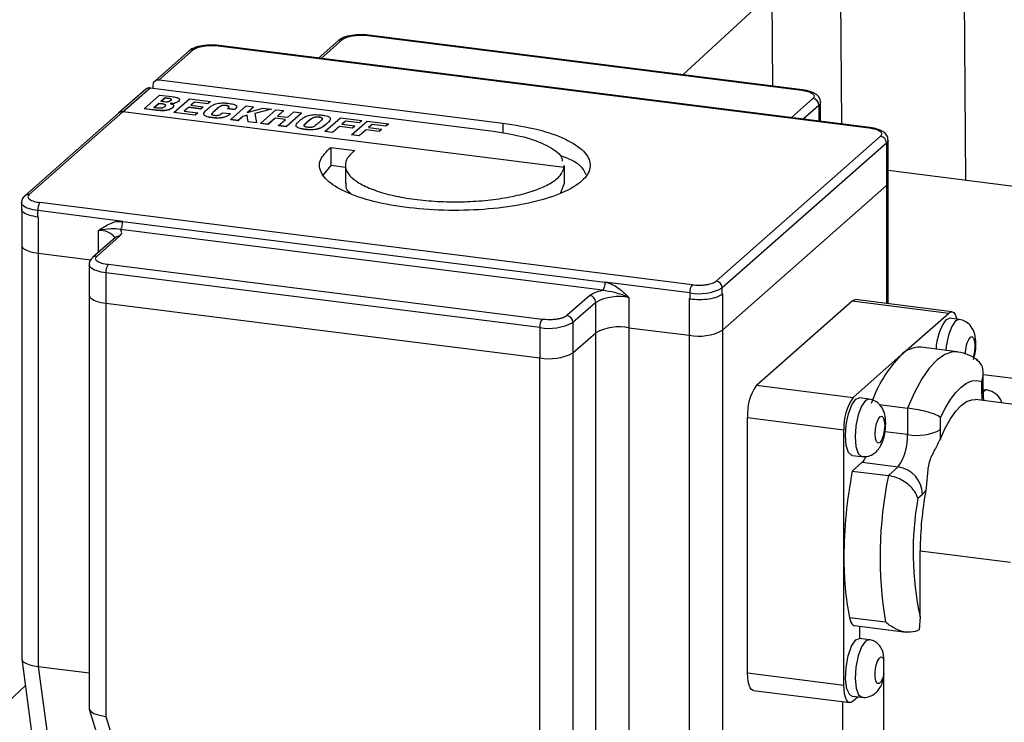
# Model space of a CAD drawing. Units: millimetres. Extents: x 11 to 419, y 1 to 296.
# Drawn here: x 55 to 57, y 121 to 122 of the extents above; entities that cross this region are included whole.
import ezdxf

# ---------------------------------------------------------------- set-up
doc = ezdxf.new("R2010")
doc.units = ezdxf.units.MM

msp = doc.modelspace()

# ---------------------------------------------------------------- linework, layer by layer
at = {"color": 7, "linetype": 'Continuous', "lineweight": 25}
for p, q in [((56.775405, 121.811744), (57.870383, 122.828392)), ((57.324124, 121.607004), (57.319451, 122.316871)), ((57.083437, 121.716328), (57.080941, 122.095423)), ((56.94958, 121.7898), (56.948378, 121.972344)), ((56.107366, 121.878281), (56.068692, 121.844174)), ((56.073536, 121.843563), (56.115634, 121.880691)), ((56.150128, 121.88877), (56.163971, 121.887964)), ((56.163971, 121.887964), (57.005844, 121.781898)), ((57.007406, 121.782515), (56.165533, 121.888581)), ((55.817349, 121.858211), (55.751057, 121.799748)), ((55.759325, 121.802158), (55.825617, 121.860621)), ((55.86011, 121.868701), (55.873953, 121.867895)), ((55.873953, 121.867895), (57.136762, 121.708796)), ((57.138325, 121.709413), (55.875515, 121.868512)), ((55.759325, 121.802158), (56.425808, 121.718189)), ((55.73338, 121.783922), (55.681051, 121.737773)), ((55.688848, 121.739768), (55.741648, 121.786332)), ((55.741648, 121.786332), (56.40813, 121.702363)), ((55.747633, 121.785578), (55.747633, 121.791846)), ((55.730171, 121.746073), (55.760223, 121.772577)), ((55.760223, 121.772577), (55.784002, 121.769581)), ((55.762457, 121.760005), (55.770579, 121.767167)), ((55.767411, 121.759381), (55.762457, 121.760005)), ((55.770579, 121.766932), (55.762691, 121.759975)), ((55.770579, 121.767167), (55.775099, 121.766598)), ((55.770579, 121.766932), (55.770579, 121.767167)), ((55.775099, 121.766362), (55.770579, 121.766932)), ((55.775099, 121.766362), (55.775099, 121.766598)), ((55.78776, 121.738818), (55.817812, 121.765321)), ((55.798064, 121.762152), (55.796863, 121.760341)), ((55.796863, 121.760341), (55.796863, 121.760577)), ((55.817812, 121.765321), (55.85862, 121.76018)), ((55.827565, 121.759068), (55.820614, 121.752937)), ((55.827565, 121.758832), (55.820848, 121.752908)), ((55.853635, 121.755783), (55.827565, 121.759068)), ((55.827565, 121.758832), (55.827565, 121.759068)), ((55.853635, 121.755548), (55.827565, 121.758832)), ((55.85862, 121.76018), (55.853635, 121.755783)), ((55.85862, 121.759944), (55.853635, 121.755548)), ((55.85862, 121.759944), (55.85862, 121.76018)), ((57.027663, 121.765786), (56.985565, 121.728659)), ((57.042585, 121.721475), (57.042585, 121.75842)), ((55.506959, 121.579592), (55.688615, 121.739797)), ((56.545081, 121.631893), (55.688615, 121.739797)), ((55.754383, 121.743023), (55.730171, 121.746073)), ((55.730171, 121.745838), (55.730171, 121.746073)), ((55.754383, 121.742787), (55.730171, 121.745838)), ((55.748883, 121.748033), (55.758432, 121.756455)), ((55.754951, 121.747268), (55.748883, 121.748033)), ((55.758432, 121.756219), (55.749116, 121.748003)), ((55.754383, 121.742787), (55.754383, 121.743023)), ((55.758432, 121.756455), (55.76289, 121.755893)), ((55.758432, 121.756219), (55.758432, 121.756455)), ((55.76289, 121.755657), (55.758432, 121.756219)), ((55.76289, 121.755657), (55.76289, 121.755893)), ((55.786888, 121.750083), (55.785449, 121.748215)), ((55.785449, 121.748215), (55.785449, 121.748451)), ((55.815863, 121.748747), (55.807577, 121.74144)), ((55.807577, 121.74144), (55.834266, 121.738078)), ((55.815863, 121.748511), (55.807811, 121.741411)), ((55.840137, 121.745689), (55.815863, 121.748747)), ((55.815863, 121.748511), (55.815863, 121.748747)), ((55.840137, 121.745453), (55.815863, 121.748511)), ((55.820614, 121.752937), (55.844888, 121.749879)), ((55.844888, 121.749879), (55.840137, 121.745689)), ((55.844888, 121.749643), (55.840137, 121.745453)), ((55.840137, 121.745453), (55.840137, 121.745689)), ((55.844888, 121.749643), (55.844888, 121.749879)), ((55.853635, 121.755548), (55.853635, 121.755783)), ((55.86918, 121.743917), (55.86918, 121.744153)), ((55.889158, 121.752299), (55.889158, 121.752534)), ((55.892758, 121.747221), (55.892033, 121.746581)), ((55.892033, 121.746581), (55.906399, 121.744771)), ((55.892033, 121.746346), (55.892033, 121.746581)), ((55.906399, 121.744536), (55.892033, 121.746346)), ((55.897985, 121.724931), (55.928037, 121.751434)), ((55.906399, 121.744536), (55.906399, 121.744771)), ((55.928037, 121.751434), (55.942527, 121.749609)), ((55.942527, 121.749609), (55.929982, 121.738545)), ((55.929982, 121.738545), (55.960609, 121.747331)), ((55.942527, 121.749373), (55.930378, 121.738658)), ((55.942527, 121.749373), (55.942527, 121.749609)), ((55.977081, 121.745255), (55.944542, 121.736781)), ((55.977081, 121.74502), (55.944589, 121.736558)), ((55.955698, 121.71766), (55.98575, 121.744163)), ((55.960609, 121.747331), (55.977081, 121.745255)), ((55.977081, 121.74502), (55.977081, 121.745255)), ((55.98575, 121.744163), (56.000488, 121.742306)), ((56.000488, 121.742306), (55.988692, 121.731903)), ((56.000488, 121.742071), (55.988926, 121.731874)), ((56.000488, 121.742071), (56.000488, 121.742306)), ((56.008941, 121.729352), (56.020737, 121.739755)), ((56.020737, 121.739755), (56.035475, 121.737898)), ((57.039356, 121.752528), (57.00895, 121.725712)), ((57.039356, 121.752528), (57.039356, 121.721881)), ((55.680347, 121.737387), (55.498691, 121.577182)), ((55.829187, 121.733598), (55.78776, 121.738818)), ((55.78776, 121.738582), (55.78776, 121.738818)), ((55.829187, 121.733363), (55.78776, 121.738582)), ((55.834266, 121.738078), (55.829187, 121.733598)), ((55.834266, 121.737842), (55.829187, 121.733363)), ((55.829187, 121.733363), (55.829187, 121.733598)), ((55.834266, 121.737842), (55.834266, 121.738078)), ((55.847351, 121.732655), (55.847351, 121.732891)), ((55.861839, 121.728518), (55.861839, 121.728753)), ((55.882301, 121.737687), (55.881903, 121.737336)), ((55.89673, 121.73587), (55.882301, 121.737687)), ((55.89673, 121.73587), (55.895683, 121.734822)), ((55.89673, 121.735634), (55.895683, 121.734586)), ((55.895683, 121.734586), (55.895683, 121.734822)), ((55.89673, 121.73587), (55.89673, 121.735634)), ((55.912475, 121.723105), (55.897985, 121.724931)), ((55.897985, 121.724695), (55.897985, 121.724931)), ((55.912475, 121.722869), (55.897985, 121.724695)), ((55.92158, 121.731135), (55.912475, 121.723105)), ((55.92158, 121.730899), (55.912475, 121.722869)), ((55.912475, 121.722869), (55.912475, 121.723105)), ((55.930167, 121.733403), (55.92158, 121.731135)), ((55.930167, 121.733167), (55.92158, 121.730899)), ((55.92158, 121.730899), (55.92158, 121.731135)), ((55.932043, 121.72064), (55.930167, 121.733403)), ((55.930167, 121.733167), (55.930167, 121.733403)), ((55.932043, 121.720404), (55.930167, 121.733167)), ((55.948329, 121.718588), (55.932043, 121.72064)), ((55.932043, 121.720404), (55.932043, 121.72064)), ((55.948329, 121.718352), (55.932043, 121.720404)), ((55.944542, 121.736781), (55.948329, 121.718588)), ((55.984057, 121.727816), (55.970436, 121.715803)), ((55.984057, 121.72758), (55.970436, 121.715567)), ((56.004307, 121.725265), (55.984057, 121.727816)), ((55.984057, 121.72758), (55.984057, 121.727816)), ((56.004073, 121.725059), (55.984057, 121.72758)), ((55.988692, 121.731903), (56.008941, 121.729352)), ((55.990685, 121.713252), (56.004307, 121.725265)), ((56.035475, 121.737898), (56.005423, 121.711395)), ((56.035475, 121.737663), (56.005423, 121.711159)), ((56.035475, 121.737663), (56.035475, 121.737898)), ((56.047448, 121.721245), (56.047448, 121.721009)), ((56.069465, 121.729629), (56.069465, 121.729865)), ((56.08097, 121.701877), (56.111022, 121.72838)), ((56.111022, 121.72838), (56.152573, 121.723145)), ((56.120907, 121.722181), (56.113815, 121.715927)), ((56.120907, 121.721945), (56.114049, 121.715897)), ((56.147658, 121.718811), (56.120907, 121.722181)), ((56.120907, 121.721945), (56.120907, 121.722181)), ((56.147658, 121.718575), (56.120907, 121.721945)), ((56.132614, 121.69537), (56.162666, 121.721874)), ((56.152573, 121.723145), (56.147658, 121.718811)), ((56.152573, 121.72291), (56.147658, 121.718575)), ((56.152573, 121.72291), (56.152573, 121.723145)), ((56.162666, 121.721874), (56.204217, 121.716639)), ((55.948329, 121.718352), (55.948329, 121.718588)), ((55.970436, 121.715803), (55.955698, 121.71766)), ((55.955698, 121.717424), (55.955698, 121.71766)), ((55.970436, 121.715567), (55.955698, 121.717424)), ((55.970436, 121.715567), (55.970436, 121.715803)), ((56.005423, 121.711395), (55.990685, 121.713252)), ((55.990685, 121.713016), (55.990685, 121.713252)), ((56.005423, 121.711159), (55.990685, 121.713016)), ((56.005423, 121.711159), (56.005423, 121.711395)), ((56.025294, 121.71177), (56.025294, 121.712005)), ((56.042409, 121.705768), (56.042409, 121.706004)), ((56.067154, 121.706496), (56.067154, 121.706731)), ((56.09577, 121.700012), (56.08097, 121.701877)), ((56.08097, 121.701641), (56.08097, 121.701877)), ((56.09577, 121.699777), (56.08097, 121.701641)), ((56.083921, 121.716414), (56.083921, 121.71665)), ((56.109017, 121.711695), (56.09577, 121.700012)), ((56.109017, 121.71146), (56.09577, 121.699777)), ((56.134282, 121.708512), (56.109017, 121.711695)), ((56.109017, 121.71146), (56.109017, 121.711695)), ((56.134282, 121.708276), (56.109017, 121.71146)), ((56.113815, 121.715927), (56.13908, 121.712744)), ((56.13908, 121.712744), (56.134282, 121.708512)), ((56.13908, 121.712508), (56.134282, 121.708276)), ((56.134282, 121.708276), (56.134282, 121.708512)), ((56.13908, 121.712508), (56.13908, 121.712744)), ((56.160661, 121.705189), (56.147414, 121.693506)), ((56.160661, 121.704953), (56.147414, 121.69327)), ((56.147658, 121.718575), (56.147658, 121.718811)), ((56.185926, 121.702006), (56.160661, 121.705189)), ((56.160661, 121.704953), (56.160661, 121.705189)), ((56.185926, 121.70177), (56.160661, 121.704953)), ((56.172551, 121.715674), (56.165459, 121.70942)), ((56.165459, 121.70942), (56.190724, 121.706237)), ((56.172551, 121.715439), (56.165693, 121.709391)), ((56.199302, 121.712304), (56.172551, 121.715674)), ((56.172551, 121.715439), (56.172551, 121.715674)), ((56.199302, 121.712068), (56.172551, 121.715439)), ((56.190724, 121.706237), (56.185926, 121.702006)), ((56.190724, 121.706001), (56.185926, 121.70177)), ((56.185926, 121.70177), (56.185926, 121.702006)), ((56.190724, 121.706001), (56.190724, 121.706237)), ((56.204217, 121.716639), (56.199302, 121.712304)), ((56.204217, 121.716403), (56.199302, 121.712068)), ((56.199302, 121.712068), (56.199302, 121.712304)), ((56.204217, 121.716403), (56.204217, 121.716639)), ((56.425808, 121.718189), (56.425808, 121.698986)), ((56.09577, 121.699777), (56.09577, 121.700012)), ((56.147414, 121.693506), (56.132614, 121.69537)), ((56.132614, 121.695135), (56.132614, 121.69537)), ((56.147414, 121.69327), (56.132614, 121.695135)), ((56.147414, 121.69327), (56.147414, 121.693506)), ((57.158582, 121.692684), (56.839924, 121.411654)), ((57.173504, 121.602822), (57.173504, 121.685318)), ((56.092152, 121.671139), (56.138988, 121.665238)), ((56.092152, 121.671139), (56.092152, 121.635783)), ((57.170275, 121.679425), (56.851617, 121.398396)), ((57.170275, 121.679425), (57.170275, 121.59693)), ((56.092152, 121.635783), (56.077657, 121.61764)), ((56.1205, 121.632212), (56.092152, 121.635783)), ((56.1205, 121.63634), (56.1205, 121.600985)), ((56.543809, 121.63605), (56.545081, 121.631657)), ((56.545081, 121.631657), (56.545081, 121.631893)), ((56.5455, 121.600985), (56.5455, 121.636105)), ((57.849983, 121.540752), (57.173504, 121.62598)), ((56.545009, 121.601007), (56.537769, 121.582896)), ((56.852077, 121.316305), (57.170275, 121.59693)), ((57.170275, 121.59693), (57.170275, 121.368378)), ((57.173504, 121.367971), (57.173504, 121.602822)), ((55.492121, 121.563541), (55.492121, 121.551755)), ((55.492497, 121.55144), (55.492497, 121.481297)), ((55.688516, 121.527578), (55.523603, 121.548356)), ((55.523603, 121.536571), (55.523603, 121.548356)), ((56.793264, 121.404633), (55.528022, 121.564038)), ((55.524819, 121.536417), (55.523609, 121.536576)), ((55.524819, 121.536417), (55.524819, 121.465707)), ((55.641746, 121.467642), (55.641746, 121.509901)), ((56.619511, 121.394045), (55.684097, 121.511896)), ((55.688516, 121.527578), (56.623931, 121.409727)), ((55.674263, 121.49632), (55.630069, 121.457344)), ((55.638337, 121.459754), (55.682531, 121.49873)), ((55.674606, 121.49668), (55.673773, 121.496009)), ((55.492497, 121.481297), (55.492497, 120.679909)), ((55.524819, 121.465707), (55.626512, 121.452894)), ((55.524819, 121.465707), (55.524819, 120.664319)), ((55.623415, 121.44355), (55.623415, 121.384624)), ((56.50203, 121.337576), (55.660157, 121.443642)), ((56.497611, 121.321894), (55.655738, 121.42796)), ((55.655738, 121.42796), (55.655738, 121.369034)), ((56.788844, 121.38895), (56.623931, 121.409727)), ((56.851617, 121.386611), (56.851617, 121.398396)), ((55.623415, 121.384624), (55.623415, 120.583237)), ((56.59456, 121.383825), (56.550366, 121.34485)), ((56.670701, 121.380265), (56.670701, 121.321339)), ((56.787628, 121.377318), (56.787628, 121.306608)), ((56.78885, 121.37717), (56.787628, 121.377318)), ((56.788844, 121.38895), (56.788844, 121.377165)), ((56.852077, 121.387016), (56.851601, 121.386613)), ((56.852077, 121.387016), (56.852077, 121.316305)), ((55.655738, 121.369034), (56.497611, 121.262968)), ((55.655738, 121.369034), (55.655738, 120.567646)), ((56.606253, 121.370567), (56.562059, 121.331591)), ((56.606253, 121.311641), (56.606253, 121.370567)), ((56.918368, 121.209777), (57.103983, 121.373475)), ((57.103983, 121.373475), (57.291066, 121.349904)), ((57.297316, 121.352372), (57.110233, 121.375942)), ((57.198259, 121.268056), (57.291066, 121.349904)), ((57.285759, 121.336962), (57.29279, 121.339738)), ((57.311498, 121.337381), (57.29279, 121.339738)), ((56.497611, 121.321894), (56.497611, 121.262968)), ((56.562059, 121.331591), (56.562059, 121.272666)), ((56.670701, 121.321339), (56.787628, 121.306608)), ((56.670701, 121.321339), (56.670701, 120.519951)), ((56.562059, 121.272666), (56.606253, 121.311641)), ((56.606253, 120.510254), (56.606253, 121.311641)), ((56.787628, 121.306608), (56.787628, 120.50522)), ((56.852077, 121.316305), (56.852077, 120.514918)), ((57.307477, 121.274638), (57.237321, 121.283477)), ((56.497611, 120.46158), (56.497611, 121.262968)), ((56.562059, 121.272666), (56.562059, 120.471278)), ((57.105451, 121.186207), (57.198259, 121.268056)), ((57.358189, 121.200014), (57.358189, 121.233435)), ((57.496484, 121.21254), (57.358631, 121.229908)), ((56.918368, 121.209777), (57.105451, 121.186207)), ((57.35496, 121.217381), (57.35496, 121.194121)), ((57.110759, 121.182626), (57.11779, 121.185402)), ((57.136498, 121.183045), (57.11779, 121.185402)), ((57.358189, 121.201604), (57.362788, 121.201025)), ((57.362788, 121.201025), (57.358246, 121.19702)), ((57.156751, 121.172412), (57.210962, 121.165582)), ((57.518701, 121.159835), (57.34331, 121.181932)), ((56.90069, 121.147046), (57.087773, 121.123476)), ((56.90069, 120.652072), (56.90069, 121.147046)), ((57.210962, 121.165582), (57.210962, 121.114268)), ((57.275411, 121.123965), (57.275411, 121.147225)), ((57.087773, 120.875989), (57.087773, 121.123476)), ((57.210962, 121.114268), (57.167418, 121.119754)), ((57.103727, 121.073785), (57.122436, 121.071428)), ((57.103886, 121.043405), (57.123128, 121.060376)), ((57.123128, 121.060376), (57.193285, 121.051537)), ((57.193285, 121.051537), (57.174042, 121.034566)), ((57.103886, 121.043405), (57.174042, 121.034566)), ((57.231333, 120.990811), (57.240055, 120.998504)), ((57.235636, 120.88854), (57.411026, 120.866443)), ((57.235636, 120.761065), (57.235636, 120.88854)), ((57.087773, 120.628501), (57.087773, 120.875989)), ((57.16859, 120.750283), (57.098434, 120.759122)), ((57.235636, 120.761065), (57.233468, 120.735607)), ((57.108156, 120.743803), (57.208656, 120.731141)), ((57.118709, 120.71862), (57.118709, 120.742473)), ((57.225067, 120.732328), (57.233468, 120.735607)), ((57.136498, 120.716379), (57.11779, 120.718736)), ((57.137417, 120.716192), (57.136498, 120.716379)), ((55.49253, 120.679301), (55.512206, 120.531664)), ((57.16548, 120.651278), (57.16548, 120.676813)), ((55.524819, 120.664319), (55.623415, 120.651897)), ((55.524819, 120.664319), (55.544495, 120.51668)), ((56.90069, 120.652072), (57.087773, 120.628501)), ((57.16548, 120.651278), (57.1635, 120.636434)), ((57.16548, 120.204089), (57.16548, 120.651278)), ((55.424423, 120.557407), (55.499487, 120.627101)), ((56.912118, 120.618054), (57.099201, 120.594484)), ((57.084674, 120.596314), (57.084674, 120.250461)), ((57.103727, 120.607118), (57.122436, 120.604761)), ((57.115322, 120.605657), (57.105451, 120.596951)), ((55.62361, 120.581785), (55.675641, 120.410326)), ((55.655738, 120.567646), (55.707797, 120.396096))]:
    msp.add_line(p, q, dxfattribs=at)
at = {"color": 7, "linetype": 'Continuous', "lineweight": 25, "flags": 128}
for points in [[(56.163971, 121.887964), (56.164833, 121.888498), (56.165533, 121.888581)], [(55.875515, 121.868512), (55.874815, 121.868429), (55.873953, 121.867895)], [(57.005844, 121.781898), (57.006706, 121.782432), (57.007406, 121.782515)], [(57.042585, 121.758356), (57.041906, 121.755682), (57.039356, 121.752528)], [(57.136762, 121.708796), (57.137624, 121.70933), (57.138325, 121.709413)], [(57.173504, 121.685254), (57.172825, 121.68258), (57.170275, 121.679425)], [(57.170275, 121.59693), (57.172825, 121.600084), (57.173504, 121.602822)], [(57.170275, 121.59693), (57.172825, 121.600084), (57.173504, 121.602822)], [(55.523603, 121.548356), (55.515046, 121.549767), (55.50748, 121.551708), (55.501196, 121.554103), (55.496434, 121.556862), (55.493378, 121.559876), (55.492145, 121.563032), (55.492121, 121.5636)], [(55.492497, 121.481297), (55.492521, 121.480775), (55.493787, 121.477535), (55.496925, 121.47444), (55.501814, 121.471608), (55.508266, 121.469148), (55.516034, 121.467156), (55.524819, 121.465707)], [(55.492497, 121.481297), (55.492521, 121.480775), (55.493787, 121.477535), (55.496925, 121.47444), (55.501814, 121.471608), (55.508266, 121.469148), (55.516034, 121.467156), (55.524819, 121.465707)], [(55.655738, 121.42796), (55.646953, 121.429409), (55.639185, 121.431401), (55.632732, 121.433861), (55.627843, 121.436693), (55.624706, 121.439788), (55.62344, 121.443028), (55.623416, 121.443614)], [(55.623415, 121.384624), (55.62344, 121.384102), (55.624706, 121.380862), (55.627843, 121.377767), (55.632732, 121.374935), (55.639185, 121.372476), (55.646953, 121.370483), (55.655738, 121.369034)], [(55.623415, 121.384624), (55.62344, 121.384102), (55.624706, 121.380862), (55.627843, 121.377767), (55.632732, 121.374935), (55.639185, 121.372476), (55.646953, 121.370483), (55.655738, 121.369034)], [(57.103983, 121.373475), (57.107432, 121.37561), (57.110233, 121.375942)], [(57.291066, 121.349904), (57.294515, 121.35204), (57.297831, 121.352282), (57.300887, 121.350621), (57.303566, 121.347121), (57.305765, 121.341917), (57.306837, 121.337968)], [(57.311514, 121.337379), (57.304467, 121.334605), (57.296856, 121.323856), (57.290404, 121.30667), (57.286093, 121.285663), (57.285176, 121.277448)], [(57.332529, 121.302785), (57.336081, 121.304033), (57.339092, 121.301324), (57.341104, 121.295069), (57.34181, 121.286221), (57.341104, 121.276127), (57.339092, 121.266324), (57.338157, 121.263321)], [(57.308142, 121.274548), (57.298249, 121.274583), (57.283472, 121.269747), (57.268415, 121.259217), (57.253357, 121.243188), (57.23858, 121.22196), (57.22436, 121.19593), (57.210962, 121.165582)], [(57.275411, 121.147225), (57.28492, 121.165963), (57.2948, 121.182162), (57.30493, 121.195624), (57.315185, 121.206184), (57.325441, 121.213713), (57.335571, 121.218118), (57.345451, 121.219346), (57.35496, 121.217381)], [(57.35496, 121.194121), (57.35751, 121.197276), (57.358189, 121.200014)], [(57.103727, 121.073785), (57.103148, 121.073885), (57.096696, 121.079691), (57.092385, 121.093095), (57.090871, 121.112054), (57.092385, 121.133684), (57.096696, 121.154691), (57.103148, 121.171878), (57.110759, 121.182626)], [(57.136514, 121.183043), (57.129467, 121.180269), (57.121856, 121.169521), (57.115404, 121.152334), (57.111093, 121.131327), (57.109579, 121.109697), (57.111093, 121.090738), (57.115404, 121.077334), (57.121856, 121.071528), (57.12242, 121.07143)], [(57.274789, 121.105815), (57.284245, 121.126839), (57.294249, 121.144886), (57.304624, 121.159636), (57.315185, 121.170828), (57.325747, 121.178265), (57.336122, 121.181814), (57.34331, 121.181932)], [(57.157529, 121.14845), (57.161081, 121.149698), (57.164092, 121.146988), (57.166104, 121.140734), (57.16681, 121.131886), (57.166104, 121.121792), (57.164092, 121.111988), (57.161081, 121.103968), (57.157529, 121.098952), (57.153978, 121.097704), (57.150967, 121.100413), (57.148955, 121.106668), (57.148248, 121.115516), (57.148955, 121.12561), (57.150967, 121.135413), (57.153978, 121.143433), (57.157529, 121.14845)], [(57.098434, 120.759122), (57.099657, 120.754416), (57.101173, 120.750484), (57.102951, 120.747404), (57.104957, 120.745236), (57.10715, 120.744025), (57.108156, 120.743803)], [(57.103727, 120.607118), (57.099071, 120.609711), (57.093548, 120.621176), (57.090985, 120.639825), (57.091824, 120.662448), (57.095921, 120.685153), (57.10257, 120.704035), (57.110628, 120.715844), (57.11779, 120.718736)], [(57.136498, 120.716379), (57.129619, 120.713735), (57.121796, 120.702734), (57.115206, 120.684957), (57.110908, 120.663261), (57.109592, 120.641132), (57.111471, 120.622127), (57.116241, 120.6093), (57.122398, 120.604766)], [(55.492497, 120.679909), (55.492521, 120.679387), (55.493787, 120.676147), (55.496925, 120.673052), (55.501814, 120.67022), (55.508266, 120.667761), (55.516034, 120.665768), (55.524819, 120.664319)], [(57.16548, 120.651278), (57.162988, 120.641834), (57.159635, 120.634788), (57.15595, 120.631253), (57.152514, 120.631788), (57.149869, 120.636306), (57.148433, 120.644096), (57.148433, 120.653928), (57.149869, 120.664251), (57.152514, 120.673434), (57.15595, 120.680029), (57.159635, 120.682995), (57.162988, 120.681863), (57.16548, 120.676813)], [(56.912118, 120.618054), (56.911603, 120.618144), (56.908547, 120.619805), (56.905868, 120.623305), (56.903669, 120.628509), (56.902036, 120.635219), (56.90103, 120.643175), (56.90069, 120.652072)], [(57.105451, 120.596951), (57.102002, 120.594816), (57.098686, 120.594573), (57.09563, 120.596234), (57.092951, 120.599734), (57.090752, 120.604939), (57.089119, 120.611648), (57.088113, 120.619604), (57.087773, 120.628501)], [(55.623415, 120.583237), (55.62344, 120.582714), (55.624706, 120.579475), (55.627843, 120.576379), (55.632732, 120.573548), (55.639185, 120.571088), (55.646953, 120.569096), (55.655738, 120.567646)]]:
    msp.add_lwpolyline(points, dxfattribs=at)
at = {"color": 7, "linetype": 'Continuous', "lineweight": 25}
for centre, radius, start, end in [((56.114156, 121.870377), 0.01042, 81.841587, 130.661207), ((55.824138, 121.850307), 0.01042, 81.841587, 130.661207), ((57.025707, 121.752275), 0.013651, 1.058709, 81.760535), ((57.156626, 121.679173), 0.013651, 1.058709, 81.760535), ((55.50548, 121.569276), 0.010421, 81.8429, 130.569393), ((55.548165, 121.549898), 0.024611, 144.930944, 183.593111), ((55.643953, 121.471132), 0.038832, 39.701471, 93.258338), ((55.681053, 121.488416), 0.01042, 81.841587, 130.661207), ((55.636859, 121.449439), 0.010421, 81.843262, 130.544148), ((55.6803, 121.429502), 0.024611, 144.930944, 183.593111), ((56.813406, 121.390493), 0.024611, 144.930944, 183.593111), ((56.806768, 121.483143), 0.095883, 259.226133, 297.8883), ((56.837968, 121.398143), 0.013651, 1.058709, 81.760535), ((56.592604, 121.370315), 0.013651, 1.058709, 81.760535), ((56.652299, 121.283558), 0.098442, 79.226133, 117.8883), ((56.54841, 121.331339), 0.013651, 1.058709, 81.760535), ((56.522173, 121.323436), 0.024611, 144.930944, 183.593111), ((56.516013, 121.4186), 0.098442, 259.226133, 297.8883), ((56.652299, 121.224632), 0.098442, 79.226133, 117.8883), ((57.370348, 121.276578), 0.10393, 144.478949, 178.221), ((56.80603, 121.403315), 0.098442, 259.226133, 297.8883), ((57.374763, 121.273127), 0.051607, 144.921646, 183.440129), ((57.234482, 121.233485), 0.050072, 86.749312, 136.337078), ((56.516013, 121.359675), 0.098442, 259.226133, 297.8883), ((57.379605, 121.092342), 0.252511, 135.903784, 161.031422), ((56.998939, 121.153216), 0.098442, 144.930944, 183.593111), ((57.186022, 121.129646), 0.098442, 144.930944, 183.593111), ((57.584291, 121.193872), 0.229331, 179.93781, 183.364339), ((57.112714, 121.108098), 0.098442, 324.930944, 3.593111), ((57.229364, 121.210975), 0.098442, 259.226133, 297.8883), ((57.003553, 121.124191), 0.271858, 356.124228, 359.952531), ((57.096381, 121.086594), 0.037454, 315.572705, 336.467942), ((57.185459, 120.997495), 0.054606, 1.058709, 81.760535), ((57.997712, 120.872898), 0.909944, 169.19995, 179.805379), ((57.928751, 120.8779), 0.770799, 168.272797, 189.530018), ((57.890306, 120.886348), 0.654674, 169.470557, 179.808091), ((57.209768, 121.031887), 0.045075, 312.216515, 324.922415), ((57.807242, 120.886684), 0.585247, 169.751374, 192.394616), ((57.664899, 120.869716), 0.57716, 179.377302, 191.047247)]:
    msp.add_arc(centre, radius, start, end, dxfattribs=at)
for points, knots in [([(56.150712, 121.889486), (56.144596, 121.889237), (56.13626, 121.888896), (56.125625, 121.886854), (56.118077, 121.884565), (56.111592, 121.881889), (56.108628, 121.87897), (56.10758, 121.877937)], [0, 0, 0, 0, 0.34825458, 0.474693, 0.68018618, 0.88688732, 1, 1, 1, 1]), ([(56.115634, 121.880691), (56.117773, 121.882101), (56.121075, 121.88428), (56.128534, 121.886458), (56.135177, 121.887737), (56.142478, 121.888584), (56.147579, 121.888708), (56.150128, 121.88877)], [0, 0, 0, 0, 0.314825755, 0.486269413, 0.657413012, 0.828856536, 1, 1, 1, 1]), ([(56.165476, 121.888519), (56.164933, 121.88861), (56.160337, 121.889375), (56.155223, 121.889434), (56.150712, 121.889486)], [0, 0, 0, 0, 0.11804905, 1, 1, 1, 1]), ([(55.860695, 121.869417), (55.854579, 121.869167), (55.846242, 121.868827), (55.835607, 121.866784), (55.82806, 121.864495), (55.821585, 121.861826), (55.818629, 121.858916), (55.817589, 121.857893)], [0, 0, 0, 0, 0.34858539, 0.47514392, 0.6808323, 0.88772978, 1, 1, 1, 1]), ([(55.825617, 121.860621), (55.827755, 121.862032), (55.831058, 121.864211), (55.838517, 121.866389), (55.845159, 121.867668), (55.85246, 121.868514), (55.857561, 121.868638), (55.86011, 121.868701)], [0, 0, 0, 0, 0.31482575, 0.48626941, 0.65741301, 0.82885654, 1, 1, 1, 1]), ([(55.875456, 121.86845), (55.874914, 121.868541), (55.870319, 121.869306), (55.865205, 121.869365), (55.860695, 121.869417)], [0, 0, 0, 0, 0.11794619, 1, 1, 1, 1]), ([(57.005844, 121.781898), (57.010077, 121.781185), (57.016615, 121.780084), (57.023138, 121.777598), (57.027007, 121.775383), (57.029429, 121.772952), (57.030706, 121.769677), (57.028859, 121.767316), (57.027663, 121.765786)], [0, 0, 0, 0, 0.23944295, 0.36983563, 0.5000001, 0.63039268, 0.76055705, 1, 1, 1, 1]), ([(57.042168, 121.758277), (57.042189, 121.759965), (57.042252, 121.764844), (57.037538, 121.771325), (57.031145, 121.775932), (57.023778, 121.779047), (57.015965, 121.781251), (57.010142, 121.782064), (57.007349, 121.782453)], [0, 0, 0, 0, 0.10649448, 0.30778674, 0.50176565, 0.67666435, 0.84487326, 1, 1, 1, 1]), ([(55.781502, 121.761946), (55.780743, 121.761333), (55.779697, 121.760488), (55.777627, 121.759605), (55.776082, 121.759192), (55.774279, 121.758992), (55.771303, 121.758953), (55.769039, 121.759202), (55.767411, 121.759381)], [0, 0, 0, 0, 0.31463861, 0.43329646, 0.53161163, 0.62495717, 0.73047571, 1, 1, 1, 1]), ([(55.775099, 121.766598), (55.776764, 121.766366), (55.77906, 121.766047), (55.781404, 121.765389), (55.782468, 121.764884), (55.782911, 121.764288), (55.782858, 121.76328), (55.782071, 121.762506), (55.781502, 121.761946)], [0, 0, 0, 0, 0.29622415, 0.40861423, 0.50350098, 0.59759642, 0.70854253, 1, 1, 1, 1]), ([(55.781502, 121.76171), (55.78207, 121.762269), (55.782854, 121.763042), (55.782906, 121.764049), (55.782471, 121.764646), (55.781413, 121.765153), (55.779067, 121.765811), (55.776768, 121.76613), (55.775099, 121.766362)], [0, 0, 0, 0, 0.29078013, 0.40188571, 0.49639644, 0.5908672, 0.70309775, 1, 1, 1, 1]), ([(55.796863, 121.760577), (55.795897, 121.75981), (55.794164, 121.758437), (55.790787, 121.757022), (55.787781, 121.756326), (55.785467, 121.756022), (55.782997, 121.7559), (55.781348, 121.755972), (55.780503, 121.756009)], [0, 0, 0, 0, 0.31996113, 0.57343771, 0.68307486, 0.78701975, 0.89080825, 1, 1, 1, 1]), ([(55.796863, 121.760341), (55.795897, 121.759575), (55.794164, 121.758201), (55.790787, 121.756786), (55.787781, 121.756091), (55.785467, 121.755786), (55.782997, 121.755665), (55.781348, 121.755737), (55.780503, 121.755774)], [0, 0, 0, 0, 0.31996113, 0.57343771, 0.68307486, 0.78701975, 0.89080825, 1, 1, 1, 1]), ([(55.784002, 121.769581), (55.786969, 121.769147), (55.791181, 121.768531), (55.795433, 121.767189), (55.797561, 121.766114), (55.798743, 121.764899), (55.799142, 121.762998), (55.797804, 121.761576), (55.796863, 121.760577)], [0, 0, 0, 0, 0.2801147, 0.39762732, 0.50640616, 0.61425996, 0.72896478, 1, 1, 1, 1]), ([(55.785449, 121.748451), (55.783877, 121.747234), (55.781659, 121.745518), (55.77696, 121.743754), (55.773263, 121.742873), (55.769103, 121.742374), (55.762625, 121.742172), (55.757781, 121.742672), (55.754383, 121.743023)], [0, 0, 0, 0, 0.29305865, 0.4133948, 0.52215453, 0.62778593, 0.73893573, 1, 1, 1, 1]), ([(55.785449, 121.748215), (55.783877, 121.747), (55.78166, 121.745285), (55.776961, 121.74352), (55.773267, 121.742638), (55.769108, 121.742137), (55.762629, 121.741935), (55.757783, 121.742436), (55.754383, 121.742787)], [0, 0, 0, 0, 0.29281045, 0.41320322, 0.52211536, 0.62762058, 0.73872003, 1, 1, 1, 1]), ([(55.770106, 121.750148), (55.769288, 121.749493), (55.768153, 121.748584), (55.76589, 121.747628), (55.764187, 121.747164), (55.762225, 121.746916), (55.759053, 121.746831), (55.756657, 121.747086), (55.754951, 121.747268)], [0, 0, 0, 0, 0.31237211, 0.4334385, 0.53625891, 0.63324879, 0.73892828, 1, 1, 1, 1]), ([(55.76289, 121.755893), (55.764838, 121.755619), (55.767535, 121.75524), (55.770243, 121.754434), (55.771457, 121.753804), (55.771932, 121.753063), (55.771803, 121.751809), (55.770818, 121.750846), (55.770106, 121.750148)], [0, 0, 0, 0, 0.28555951, 0.39548938, 0.49038579, 0.5865918, 0.70065447, 1, 1, 1, 1]), ([(55.770106, 121.749912), (55.770817, 121.750609), (55.771799, 121.751571), (55.771927, 121.752825), (55.771459, 121.753567), (55.770251, 121.754198), (55.767541, 121.755003), (55.764841, 121.755383), (55.76289, 121.755657)], [0, 0, 0, 0, 0.29877007, 0.41296692, 0.50952967, 0.60410653, 0.71391102, 1, 1, 1, 1]), ([(55.780503, 121.756009), (55.781327, 121.755837), (55.782938, 121.755501), (55.784874, 121.754802), (55.786306, 121.753981), (55.787537, 121.752688), (55.787683, 121.750754), (55.786235, 121.749261), (55.785449, 121.748451)], [0, 0, 0, 0, 0.11420378, 0.2232935, 0.33262022, 0.4475019, 0.70030437, 1, 1, 1, 1]), ([(55.847351, 121.732891), (55.846695, 121.733572), (55.845291, 121.735031), (55.84631, 121.739618), (55.85053, 121.743183), (55.853853, 121.74599)], [0, 0, 0, 0, 0.1569644, 0.33622758, 1, 1, 1, 1]), ([(55.853853, 121.74599), (55.856217, 121.748197), (55.859942, 121.751676), (55.866829, 121.754547), (55.869347, 121.755597)], [0, 0, 0, 0, 0.63444544, 1, 1, 1, 1]), ([(55.866589, 121.732755), (55.865791, 121.732874), (55.86428, 121.733099), (55.862512, 121.733671), (55.861432, 121.734392), (55.860805, 121.735998), (55.864053, 121.739312), (55.867144, 121.74223), (55.86918, 121.744153)], [0, 0, 0, 0, 0.06896055, 0.13065296, 0.19127285, 0.25731842, 0.51073241, 1, 1, 1, 1]), ([(55.86918, 121.743917), (55.866857, 121.742007), (55.863904, 121.739578), (55.862431, 121.737013), (55.862116, 121.736465)], [0, 0, 0, 0, 0.78627563, 1, 1, 1, 1]), ([(55.86918, 121.744153), (55.871292, 121.745896), (55.874514, 121.748556), (55.878474, 121.751527), (55.882032, 121.752505), (55.884264, 121.752774), (55.886722, 121.752791), (55.888314, 121.752623), (55.889158, 121.752534)], [0, 0, 0, 0, 0.47840895, 0.72984497, 0.79718989, 0.86031106, 0.92590478, 1, 1, 1, 1]), ([(55.889158, 121.752299), (55.888316, 121.752387), (55.886727, 121.752555), (55.884271, 121.752537), (55.882039, 121.752268), (55.878475, 121.751295), (55.874516, 121.748322), (55.871295, 121.745662), (55.86918, 121.743917)], [0, 0, 0, 0, 0.07390936, 0.1394493, 0.20262552, 0.27007807, 0.52095212, 1, 1, 1, 1]), ([(55.869347, 121.755597), (55.871081, 121.756006), (55.874394, 121.756788), (55.880367, 121.757335), (55.886809, 121.757234), (55.891031, 121.756768), (55.893319, 121.756516)], [0, 0, 0, 0, 0.24944355, 0.47656644, 0.71637045, 1, 1, 1, 1]), ([(55.889158, 121.752534), (55.889816, 121.752438), (55.891072, 121.752255), (55.892626, 121.751826), (55.893747, 121.751297), (55.89467, 121.750408), (55.894538, 121.748976), (55.893404, 121.747858), (55.892758, 121.747221)], [0, 0, 0, 0, 0.11603228, 0.22135556, 0.32261508, 0.42723334, 0.67350675, 1, 1, 1, 1]), ([(55.892758, 121.746986), (55.893402, 121.747622), (55.894534, 121.748739), (55.894669, 121.750171), (55.893753, 121.751061), (55.892632, 121.75159), (55.891076, 121.752019), (55.889818, 121.752203), (55.889158, 121.752299)], [0, 0, 0, 0, 0.32586058, 0.57268364, 0.67709871, 0.77826754, 0.88367754, 1, 1, 1, 1]), ([(55.893319, 121.756516), (55.896801, 121.755998), (55.901746, 121.755263), (55.906501, 121.753585), (55.908725, 121.752215), (55.909732, 121.75064), (55.909644, 121.748085), (55.907749, 121.74615), (55.906399, 121.744771)], [0, 0, 0, 0, 0.260529744, 0.369993507, 0.473141545, 0.580421228, 0.701180705, 1, 1, 1, 1]), ([(55.909107, 121.751085), (55.909266, 121.75088), (55.909859, 121.750111), (55.909523, 121.747841), (55.907698, 121.745911), (55.906399, 121.744536)], [0, 0, 0, 0, 0.09487507, 0.35514077, 1, 1, 1, 1]), ([(55.847351, 121.732655), (55.846684, 121.733336), (55.845279, 121.734771), (55.845727, 121.736275), (55.845962, 121.737065)], [0, 0, 0, 0, 0.47482076, 1, 1, 1, 1]), ([(55.861839, 121.728753), (55.858586, 121.729238), (55.853942, 121.72993), (55.849409, 121.731545), (55.848038, 121.732442), (55.847351, 121.732891)], [0, 0, 0, 0, 0.53881361, 0.76912606, 1, 1, 1, 1]), ([(55.861839, 121.728518), (55.858588, 121.729003), (55.853954, 121.729694), (55.849407, 121.731306), (55.84804, 121.732203), (55.847351, 121.732655)], [0, 0, 0, 0, 0.53877671, 0.76778966, 1, 1, 1, 1]), ([(55.895683, 121.734822), (55.89396, 121.733493), (55.891521, 121.731613), (55.886358, 121.729673), (55.882288, 121.72869), (55.877734, 121.728114), (55.870722, 121.727852), (55.86549, 121.728383), (55.861839, 121.728753)], [0, 0, 0, 0, 0.29342263, 0.41506783, 0.52574885, 0.63274651, 0.74367133, 1, 1, 1, 1]), ([(55.895683, 121.734586), (55.89396, 121.733258), (55.891522, 121.731379), (55.886359, 121.729439), (55.882291, 121.728455), (55.877739, 121.727878), (55.870726, 121.727615), (55.865493, 121.728147), (55.861839, 121.728518)], [0, 0, 0, 0, 0.2931946, 0.41489157, 0.52571288, 0.63259872, 0.7434786, 1, 1, 1, 1]), ([(55.881903, 121.737336), (55.880799, 121.736426), (55.878977, 121.734925), (55.875944, 121.733306), (55.873172, 121.732679), (55.871111, 121.732492), (55.868851, 121.732512), (55.867374, 121.732671), (55.866589, 121.732755)], [0, 0, 0, 0, 0.379020738, 0.62511431, 0.714642305, 0.801794512, 0.894654502, 1, 1, 1, 1]), ([(56.025294, 121.712005), (56.025077, 121.712624), (56.02458, 121.714045), (56.026616, 121.717858), (56.029886, 121.720882), (56.032338, 121.723149)], [0, 0, 0, 0, 0.161773272, 0.371520265, 1, 1, 1, 1]), ([(56.032338, 121.723149), (56.03499, 121.725383), (56.038532, 121.728367), (56.044578, 121.731673), (56.047772, 121.732638), (56.049167, 121.733059)], [0, 0, 0, 0, 0.6266569, 0.83700582, 1, 1, 1, 1]), ([(56.046964, 121.709959), (56.046024, 121.710098), (56.044249, 121.710359), (56.042137, 121.711003), (56.040789, 121.711807), (56.03991, 121.713465), (56.04261, 121.716698), (56.045554, 121.719465), (56.047448, 121.721245)], [0, 0, 0, 0, 0.08109576, 0.153150379, 0.22261032, 0.296603346, 0.547410227, 1, 1, 1, 1]), ([(56.047448, 121.721009), (56.04528, 121.719239), (56.042536, 121.716998), (56.041454, 121.714618), (56.041226, 121.714119)], [0, 0, 0, 0, 0.79025354, 1, 1, 1, 1]), ([(56.047448, 121.721245), (56.049575, 121.72301), (56.052879, 121.72575), (56.057251, 121.728789), (56.061184, 121.729846), (56.063778, 121.73015), (56.066633, 121.730164), (56.068484, 121.729969), (56.069465, 121.729865)], [0, 0, 0, 0, 0.45429451, 0.70541665, 0.77851676, 0.84731669, 0.91900367, 1, 1, 1, 1]), ([(56.069465, 121.729629), (56.068486, 121.729733), (56.066639, 121.729928), (56.063786, 121.729913), (56.061191, 121.729609), (56.057253, 121.728558), (56.052881, 121.725516), (56.049578, 121.722776), (56.047448, 121.721009)], [0, 0, 0, 0, 0.08080825, 0.15244091, 0.22129731, 0.29450846, 0.54507728, 1, 1, 1, 1]), ([(56.049167, 121.733059), (56.050963, 121.733452), (56.054384, 121.734199), (56.060474, 121.734699), (56.067092, 121.73453), (56.071478, 121.734037), (56.073889, 121.733766)], [0, 0, 0, 0, 0.24589688, 0.46840474, 0.70773088, 1, 1, 1, 1]), ([(56.069465, 121.729865), (56.070395, 121.729728), (56.072153, 121.729469), (56.074242, 121.72883), (56.075571, 121.728032), (56.076433, 121.726376), (56.07368, 121.723131), (56.07072, 121.720348), (56.068811, 121.718553)], [0, 0, 0, 0, 0.08017642, 0.15141558, 0.22013, 0.29339813, 0.54436368, 1, 1, 1, 1]), ([(56.075113, 121.725269), (56.075556, 121.725807), (56.076247, 121.726646), (56.075563, 121.727796), (56.074255, 121.728594), (56.072157, 121.729232), (56.070397, 121.729492), (56.069465, 121.729629)], [0, 0, 0, 0, 0.30738463, 0.48004116, 0.64207895, 0.81033571, 1, 1, 1, 1]), ([(56.073889, 121.733766), (56.076222, 121.73344), (56.08047, 121.732845), (56.085749, 121.731512), (56.089327, 121.729793), (56.090442, 121.728477), (56.091027, 121.727785)], [0, 0, 0, 0, 0.29094962, 0.52951361, 0.75299171, 1, 1, 1, 1]), ([(56.091027, 121.727785), (56.091224, 121.727152), (56.091671, 121.725714), (56.089621, 121.721907), (56.08636, 121.718899), (56.083921, 121.71665)], [0, 0, 0, 0, 0.16549843, 0.37593058, 1, 1, 1, 1]), ([(56.091027, 121.72755), (56.091223, 121.726917), (56.091669, 121.725479), (56.089623, 121.721672), (56.08636, 121.718663), (56.083921, 121.716414)], [0, 0, 0, 0, 0.16538566, 0.37592708, 1, 1, 1, 1]), ([(56.042409, 121.706004), (56.04006, 121.706332), (56.035792, 121.706929), (56.030487, 121.708263), (56.02692, 121.709989), (56.025854, 121.711311), (56.025294, 121.712005)], [0, 0, 0, 0, 0.29209114, 0.53063878, 0.75337598, 1, 1, 1, 1]), ([(56.042409, 121.705768), (56.040063, 121.706096), (56.035797, 121.706694), (56.030491, 121.708026), (56.026919, 121.709752), (56.025854, 121.711074), (56.025294, 121.71177)], [0, 0, 0, 0, 0.29173327, 0.53062063, 0.75308326, 1, 1, 1, 1]), ([(56.067154, 121.706731), (56.065337, 121.706336), (56.061887, 121.705584), (56.055775, 121.705079), (56.04917, 121.705245), (56.044805, 121.705735), (56.042409, 121.706004)], [0, 0, 0, 0, 0.24831881, 0.47147146, 0.70993688, 1, 1, 1, 1]), ([(56.067154, 121.706496), (56.065339, 121.706101), (56.061889, 121.70535), (56.055781, 121.704843), (56.049172, 121.705008), (56.044807, 121.705499), (56.042409, 121.705768)], [0, 0, 0, 0, 0.24802181, 0.47145348, 0.7095789, 1, 1, 1, 1]), ([(56.068811, 121.718553), (56.066685, 121.716791), (56.063389, 121.714059), (56.059055, 121.711025), (56.055155, 121.709977), (56.05259, 121.709677), (56.049766, 121.709663), (56.047936, 121.709856), (56.046964, 121.709959)], [0, 0, 0, 0, 0.45621065, 0.70722319, 0.77979325, 0.84813732, 0.91941286, 1, 1, 1, 1]), ([(56.083921, 121.71665), (56.081274, 121.714422), (56.077734, 121.711444), (56.071699, 121.708143), (56.068537, 121.707161), (56.067154, 121.706731)], [0, 0, 0, 0, 0.62526487, 0.83615076, 1, 1, 1, 1]), ([(56.083921, 121.716414), (56.081273, 121.714187), (56.077733, 121.711208), (56.071701, 121.707907), (56.068538, 121.706925), (56.067154, 121.706496)], [0, 0, 0, 0, 0.62526144, 0.8360367, 1, 1, 1, 1]), ([(56.40813, 121.702363), (56.428532, 121.69906), (56.469335, 121.692454), (56.513682, 121.675067), (56.539089, 121.65837), (56.540849, 121.647659), (56.541376, 121.644455)], [0, 0, 0, 0, 0.29181057, 0.58362113, 0.8754317, 1, 1, 1, 1]), ([(57.136762, 121.708796), (57.140995, 121.708083), (57.147534, 121.706982), (57.154057, 121.704496), (57.157925, 121.702281), (57.160348, 121.69985), (57.161625, 121.696575), (57.159778, 121.694213), (57.158582, 121.692684)], [0, 0, 0, 0, 0.23944295, 0.36983563, 0.5000001, 0.63039268, 0.76055705, 1, 1, 1, 1]), ([(57.173086, 121.685175), (57.173108, 121.686863), (57.17317, 121.691742), (57.168456, 121.698223), (57.162064, 121.70283), (57.154697, 121.705945), (57.146884, 121.708149), (57.141061, 121.708961), (57.138267, 121.709351)], [0, 0, 0, 0, 0.10649448, 0.30778674, 0.50176565, 0.67666435, 0.84487326, 1, 1, 1, 1]), ([(56.58764, 121.61802), (56.586216, 121.621443), (56.581236, 121.63342), (56.5625, 121.646516), (56.540773, 121.653813), (56.537316, 121.654973)], [0, 0, 0, 0, 0.25181665, 0.88098199, 1, 1, 1, 1]), ([(56.130283, 121.582152), (56.127769, 121.584271), (56.120639, 121.590281), (56.121938, 121.596791), (56.122779, 121.601006)], [0, 0, 0, 0, 0.35251678, 1, 1, 1, 1]), ([(55.498933, 121.576857), (55.49776, 121.575907), (55.494635, 121.573378), (55.492005, 121.568194), (55.49242, 121.564544), (55.492519, 121.563676)], [0, 0, 0, 0, 0.31417501, 0.83697998, 1, 1, 1, 1]), ([(55.506959, 121.579592), (55.505804, 121.578115), (55.504022, 121.575836), (55.505254, 121.572674), (55.507593, 121.570327), (55.511327, 121.568189), (55.517624, 121.565789), (55.523936, 121.564726), (55.528022, 121.564038)], [0, 0, 0, 0, 0.23944295, 0.36960322, 0.49999989, 0.63016027, 0.76055705, 1, 1, 1, 1]), ([(55.492391, 121.55174), (55.492303, 121.551576), (55.491091, 121.54933), (55.495809, 121.544915), (55.506368, 121.539513), (55.517858, 121.537551), (55.523603, 121.536571)], [0, 0, 0, 0, 0.02565474, 0.35043649, 0.67521825, 1, 1, 1, 1]), ([(55.641746, 121.509901), (55.648685, 121.514687), (55.659285, 121.521999), (55.675529, 121.527902), (55.684379, 121.527681), (55.688516, 121.527578)], [0, 0, 0, 0, 0.50231121, 0.767321, 1, 1, 1, 1]), ([(55.684097, 121.511896), (55.678277, 121.51258), (55.66523, 121.514114), (55.650117, 121.511403), (55.641746, 121.509901)], [0, 0, 0, 0, 0.44602886, 1, 1, 1, 1]), ([(55.63031, 121.457026), (55.629181, 121.456123), (55.626037, 121.453611), (55.623324, 121.448406), (55.623733, 121.444619), (55.623833, 121.443693)], [0, 0, 0, 0, 0.29740042, 0.82814408, 1, 1, 1, 1]), ([(55.660157, 121.443642), (55.655924, 121.444355), (55.649386, 121.445456), (55.642862, 121.447942), (55.638994, 121.450157), (55.636572, 121.452588), (55.635295, 121.455863), (55.637141, 121.458225), (55.638337, 121.459754)], [0, 0, 0, 0, 0.23944295, 0.36983563, 0.5000001, 0.63039268, 0.76055705, 1, 1, 1, 1]), ([(56.623931, 121.409727), (56.628067, 121.408788), (56.636916, 121.406777), (56.653161, 121.396785), (56.663762, 121.3868), (56.670701, 121.380265)], [0, 0, 0, 0, 0.23259072, 0.49768545, 1, 1, 1, 1]), ([(56.793264, 121.404633), (56.797694, 121.404248), (56.804532, 121.403654), (56.814017, 121.404065), (56.821057, 121.404844), (56.827472, 121.406089), (56.834672, 121.408188), (56.83786, 121.410292), (56.839924, 121.411654)], [0, 0, 0, 0, 0.23944295, 0.36960322, 0.49999989, 0.63016027, 0.76055705, 1, 1, 1, 1]), ([(56.619511, 121.394045), (56.627399, 121.393002), (56.645084, 121.390664), (56.661569, 121.383972), (56.670701, 121.380265)], [0, 0, 0, 0, 0.44602886, 1, 1, 1, 1]), ([(56.550366, 121.34485), (56.548228, 121.343438), (56.544925, 121.341259), (56.537467, 121.339085), (56.530822, 121.337795), (56.523529, 121.336988), (56.513703, 121.336562), (56.506619, 121.337178), (56.50203, 121.337576)], [0, 0, 0, 0, 0.23944295, 0.36983563, 0.5000001, 0.63039268, 0.76055705, 1, 1, 1, 1]), ([(57.339141, 121.25954), (57.34054, 121.264852), (57.343523, 121.276185), (57.344197, 121.295673), (57.341466, 121.312336), (57.333889, 121.325767), (57.323608, 121.334459), (57.315616, 121.336382), (57.311622, 121.337342)], [0, 0, 0, 0, 0.17139798, 0.36564592, 0.58408123, 0.74375501, 0.87192587, 1, 1, 1, 1]), ([(57.347588, 121.257856), (57.342015, 121.261699), (57.330475, 121.269658), (57.316288, 121.272666), (57.308952, 121.274222)], [0, 0, 0, 0, 0.48289497, 1, 1, 1, 1]), ([(57.35496, 121.217381), (57.354983, 121.217441), (57.357533, 121.224014), (57.359405, 121.236529), (57.354968, 121.251595), (57.347077, 121.257329), (57.344116, 121.259481)], [0, 0, 0, 0, 0.00381727, 0.41681975, 0.78118163, 1, 1, 1, 1]), ([(57.359447, 121.179899), (57.358981, 121.183943), (57.358283, 121.189998), (57.358213, 121.197517), (57.358189, 121.200014)], [0, 0, 0, 0, 0.6679691, 1, 1, 1, 1]), ([(57.394285, 121.17551), (57.393344, 121.178209), (57.390366, 121.186747), (57.37914, 121.196203), (57.368369, 121.20029), (57.363017, 121.200994), (57.362788, 121.201025)], [0, 0, 0, 0, 0.19667661, 0.62213785, 0.98381252, 1, 1, 1, 1]), ([(57.122454, 121.071805), (57.126195, 121.071549), (57.133628, 121.071038), (57.14374, 121.075389), (57.151992, 121.081935), (57.158915, 121.091295), (57.164445, 121.104093), (57.168353, 121.121537), (57.169246, 121.141294), (57.166456, 121.15801), (57.158891, 121.17143), (57.148607, 121.180124), (57.140616, 121.182046), (57.136622, 121.183007)], [0, 0, 0, 0, 0.07126105, 0.14161531, 0.20761781, 0.28019745, 0.38113685, 0.49407013, 0.61267451, 0.74604728, 0.8435413, 0.92180018, 1, 1, 1, 1]), ([(57.275411, 121.147225), (57.275387, 121.147244), (57.27282, 121.149303), (57.265108, 121.153346), (57.247632, 121.158808), (57.228805, 121.16294), (57.216557, 121.164872), (57.211192, 121.165553), (57.210962, 121.165582)], [0, 0, 0, 0, 0.00277866, 0.30340999, 0.56863504, 0.79709729, 0.99130772, 1, 1, 1, 1]), ([(57.274789, 121.105815), (57.271212, 121.09879), (57.263999, 121.084628), (57.251331, 121.061012), (57.249461, 121.034229), (57.247597, 121.015453), (57.246656, 121.005983)], [0, 0, 0, 0, 0.24386471, 0.49168663, 0.7436138, 1, 1, 1, 1]), ([(57.231333, 120.990811), (57.231318, 120.990861), (57.229998, 120.99524), (57.225755, 121.003752), (57.215334, 121.01548), (57.202729, 121.024766), (57.188571, 121.031719), (57.178888, 121.033617), (57.174042, 121.034566)], [0, 0, 0, 0, 0.0027727, 0.24568205, 0.45543797, 0.64249907, 0.82108675, 1, 1, 1, 1]), ([(57.225067, 120.732328), (57.219799, 120.731492), (57.20798, 120.729616), (57.188107, 120.736587), (57.174841, 120.745171), (57.168651, 120.750234), (57.16859, 120.750283)], [0, 0, 0, 0, 0.28915745, 0.64875524, 0.99656655, 1, 1, 1, 1]), ([(57.16548, 120.676813), (57.165098, 120.683158), (57.164512, 120.692882), (57.157631, 120.704889), (57.149972, 120.711983), (57.1427, 120.715315), (57.138529, 120.716007), (57.137417, 120.716192)], [0, 0, 0, 0, 0.36404269, 0.55797658, 0.75259628, 0.93404329, 1, 1, 1, 1]), ([(57.122474, 120.605272), (57.123806, 120.604959), (57.129054, 120.603724), (57.138043, 120.606054), (57.147545, 120.611205), (57.155022, 120.618937), (57.160275, 120.627099), (57.162295, 120.633798), (57.163118, 120.636526)], [0, 0, 0, 0, 0.070047696, 0.27607607, 0.455562785, 0.635361152, 0.851484129, 1, 1, 1, 1])]:
    msp.add_open_spline(points, degree=3, knots=knots, dxfattribs=at)
for points in [[(55.747633, 121.791846), (55.747808, 121.793368), (55.74816, 121.796413), (55.750864, 121.799967), (55.754729, 121.802206), (55.757793, 121.802174), (55.759325, 121.802158)], [(55.741648, 121.786332), (55.740099, 121.786366), (55.737003, 121.786435), (55.734587, 121.78476), (55.73338, 121.783922)], [(55.688615, 121.739797), (55.687066, 121.739831), (55.68397, 121.7399), (55.681554, 121.738225), (55.680347, 121.737387)], [(56.425808, 121.718189), (56.449361, 121.714419), (56.496466, 121.706879), (56.550579, 121.687446), (56.58616, 121.664038), (56.599344, 121.638059), (56.589169, 121.611966), (56.556477, 121.588004), (56.504154, 121.568292), (56.436794, 121.554557), (56.360314, 121.548008), (56.281437, 121.549219), (56.207082, 121.558086), (56.143819, 121.573823), (56.097067, 121.595069), (56.071451, 121.619882), (56.067295, 121.64636), (56.083866, 121.662879), (56.092152, 121.671139)], [(56.138988, 121.665238), (56.133565, 121.66039), (56.122719, 121.650695), (56.118943, 121.635099), (56.124699, 121.619662), (56.140555, 121.604992), (56.165531, 121.591823), (56.198496, 121.580772), (56.237865, 121.572369), (56.281766, 121.567013), (56.328108, 121.564959), (56.374682, 121.566305), (56.419274, 121.570987), (56.459743, 121.578783), (56.494226, 121.589319), (56.520836, 121.602099), (56.539223, 121.616495), (56.543128, 121.62676), (56.545081, 121.631893)], [(55.682531, 121.49873), (55.684395, 121.500903), (55.688121, 121.505249), (55.685438, 121.50968), (55.684097, 121.511896)], [(55.684097, 121.511896), (55.684676, 121.512584), (55.685834, 121.513959), (55.687295, 121.517973), (55.688317, 121.52277), (55.68845, 121.525976), (55.688516, 121.527578)], [(56.623931, 121.409727), (56.623864, 121.408124), (56.623731, 121.404919), (56.622709, 121.400122), (56.621249, 121.396108), (56.62009, 121.394733), (56.619511, 121.394045)], [(56.59456, 121.383825), (56.597475, 121.385866), (56.603304, 121.389947), (56.614109, 121.392679), (56.619511, 121.394045)], [(56.788844, 121.377165), (56.795072, 121.376641), (56.807529, 121.375594), (56.826568, 121.377208), (56.842794, 121.3809), (56.848676, 121.384707), (56.851617, 121.386611)]]:
    msp.add_open_spline(points, degree=3, dxfattribs=at)

doc.saveas('drawing.dxf')
